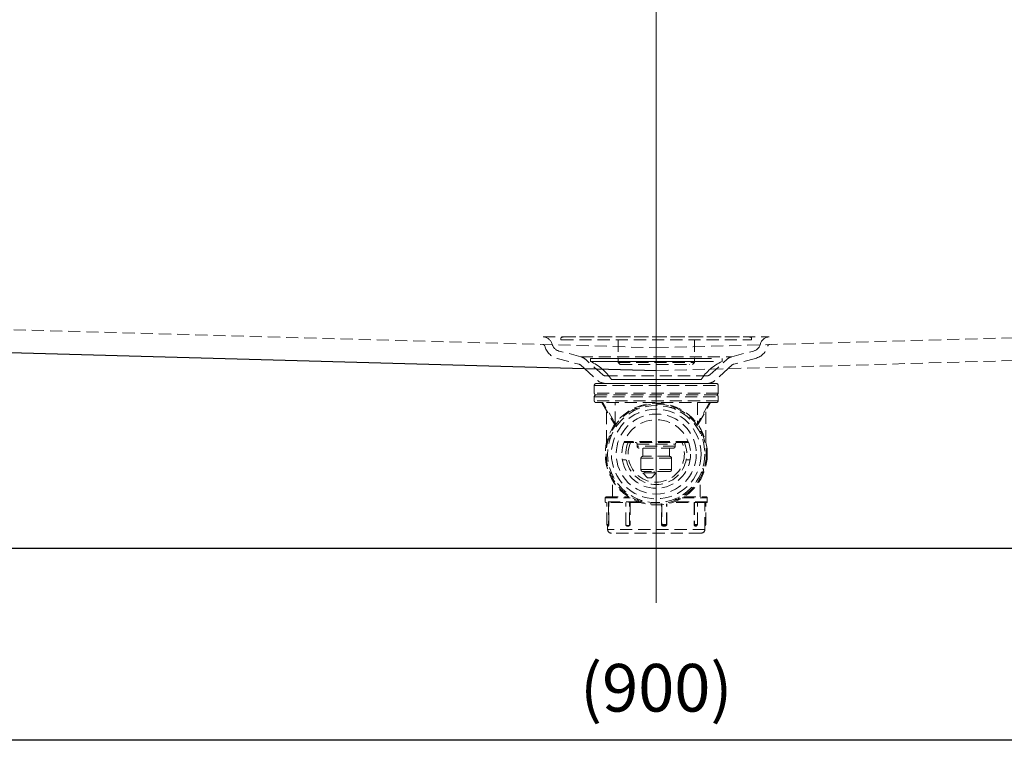
# Model space of a CAD drawing. Units: millimetres. Extents: x 7108 to 8725, y 1629 to 2774.
# Drawn here: x 8455 to 8507, y 2584 to 2623 of the extents above; entities that cross this region are included whole.
import ezdxf
from ezdxf.lldxf.tags import DXFTag

# ---------------------------------------------------------------- set-up
doc = ezdxf.new("R2010")
doc.units = ezdxf.units.MM
doc.linetypes.add('DASHED2', pattern=[9.525, 6.35, -3.175])
for name, color, linetype, lineweight in [('中心线', 1, 'CENTER2', 13), ('实线0.25', 7, 'Continuous', 25), ('尺寸线', 220, 'Continuous', 13), ('虚线', 3, 'DASHED2', 13)]:
    doc.layers.add(name, color=color, linetype=linetype, lineweight=lineweight)
doc.styles.get("Standard").update_dxf_attribs({"font": 'romans.shx'})
tags = doc.linetypes.add('CENTER2', pattern=[28.575, 19.05, -3.175, 3.175, -3.175]).pattern_tags.tags
tags[10:11] = [DXFTag(74, 4), DXFTag(75, 0), DXFTag(340, '0'), DXFTag(46, 0.0), DXFTag(50, 0.0), DXFTag(44, 0.0), DXFTag(45, 0.0)]
tags[8:9] = [DXFTag(74, 4), DXFTag(75, 0), DXFTag(340, '0'), DXFTag(46, 0.0), DXFTag(50, 0.0), DXFTag(44, 0.0), DXFTag(45, 0.0)]
tags[6:7] = [DXFTag(74, 4), DXFTag(75, 0), DXFTag(340, '0'), DXFTag(46, 0.0), DXFTag(50, 0.0), DXFTag(44, 0.0), DXFTag(45, 0.0)]
tags[4:5] = [DXFTag(74, 4), DXFTag(75, 0), DXFTag(340, '0'), DXFTag(46, 0.0), DXFTag(50, 0.0), DXFTag(44, 0.0), DXFTag(45, 0.0)]
doc.dimstyles.new('ISO-25$0', dxfattribs={"dimtxt": 2.5, "dimasz": 2, "dimexe": 0.5, "dimexo": 0.5, "dimgap": 0.5, "dimtad": 1, "dimlfac": 10, "dimdsep": 46, "dimtxsty": 'Standard', "dimblk": 'OPEN', "dimcen": 2.5, "dimadec": 0, "dimazin": 0, "dimtfac": 1, "dimtmove": 0, "dimatfit": 1, "dimfxl": 0, "dimarcsym": 0})

# ---------------------------------------------------------------- blocks, each defined once
blk = doc.blocks.new('8')
at = {"layer": '虚线', "ltscale": 0.1}
for p, q in [((-4.847, 0), (4.847, 0)), ((-5, -0.065), (-5, -0.13)), ((-4.98, -0.15), (4.98, -0.15)), ((-2, -0.15), (-2, -1.35)), ((2, -0.15), (2, -1.35)), ((5, -0.065), (5, -0.13)), ((-1.9, -1.45), (-2, -1.35)), ((-2, -1.35), (2, -1.35)), ((-1.9, -1.45), (1.9, -1.45)), ((1.75, -1.45), (1.75, -1.47)), ((1.9, -1.45), (2, -1.35))]:
    blk.add_line(p, q, dxfattribs=at)
for centre, start, end in [((-4.98, -0.13), 180, 270), ((4.98, -0.13), 270, 0)]:
    blk.add_arc(centre, 0.02, start, end, dxfattribs=at)
for points, start_tangent, end_tangent in [([(-5, -0.065), (-5, -0.061), (-4.998, -0.049), (-4.972, -0.027), (-4.936, -0.015), (-4.89, -0.004), (-4.847, 0)], (0.001751, 0.999998), (0.999489, 0.031978)), ([(5, -0.065), (5, -0.061), (4.998, -0.049), (4.972, -0.027), (4.936, -0.015), (4.89, -0.004), (4.847, 0)], (-0.001751, 0.999998), (-0.999489, 0.031978))]:
    blk.add_spline(points, degree=3, dxfattribs=dict(at, start_tangent=start_tangent, end_tangent=end_tangent))
blk = doc.blocks.new('e')
for p, q in [((195.348, -11.11), (202.248, -11.11)), ((195.348, -11.11), (195.348, -11.26)), ((195.348, -11.26), (202.248, -11.26)), ((195.448, -11.26), (202.148, -11.26)), ((202.248, -11.11), (202.248, -11.26)), ((196.448, -12.21), (201.148, -12.21))]:
    blk.add_line(p, q)
for centre, start, end in [((194.22, -13.679), 33.3823, 64.9875), ((203.376, -13.679), 115.0125, 146.6177)]:
    blk.add_arc(centre, 2.669, start, end)
blk = doc.blocks.new('_Open')
at = {"color": 0, "linetype": 'ByBlock', "lineweight": -2}
for p, q in [((-1, 0.167), (0, 0)), ((-1, -0.167), (0, 0)), ((0, 0), (-1, 0))]:
    blk.add_line(p, q, dxfattribs=at)
blk = doc.blocks.new('*D68')
at = {"layer": 'Defpoints', "color": 0}
for p in [(8443.556, 2592.781), (8533.565, 2592.781), (8533.565, 2584.75)]:
    blk.add_point(p, dxfattribs=at)
at = {"layer": '尺寸线', "color": 0, "lineweight": -2}
for p, q in [((8443.556, 2592.281), (8443.556, 2584.25)), ((8533.565, 2592.281), (8533.565, 2584.25)), ((8445.556, 2584.75), (8531.565, 2584.75))]:
    blk.add_line(p, q, dxfattribs=at)
at = {"layer": '尺寸线', "color": 0, "lineweight": -2, "xscale": 2, "yscale": 2, "zscale": 2, "rotation": 180}
blk.add_blockref('_Open', (8443.556, 2584.75), dxfattribs=at)
at = {"layer": '尺寸线', "color": 0, "lineweight": -2, "xscale": 2, "yscale": 2, "zscale": 2}
blk.add_blockref('_Open', (8533.565, 2584.75), dxfattribs=at)
at = {"layer": '尺寸线', "color": 0, "insert": (8488.561, 2587.155), "char_height": 2.5, "attachment_point": 5}
blk.add_mtext('(900)', dxfattribs=at)

msp = doc.modelspace()

# ---------------------------------------------------------------- linework, layer by layer
at = {"layer": '中心线', "ltscale": 0.5}
msp.add_line((8488.5605, 2655.8407), (8488.5605, 2591.931), dxfattribs=at)
at = {"layer": '实线0.25', "color": 7, "linetype": 'Continuous'}
msp.add_line((8436.0757, 2605.587), (8488.5757, 2604.1205), dxfattribs=at)
at = {"layer": '实线0.25'}
msp.add_line((8532.2031, 2594.781), (8444.9182, 2594.781), dxfattribs=at)
at = {"layer": '虚线', "ltscale": 0.1}
for p, q in [((8432.971, 2606.8742), (8488.5757, 2605.321)), ((8488.5757, 2605.321), (8544.1804, 2606.8742)), ((8482.6319, 2605.8868), (8494.4892, 2605.8868)), ((8484.6004, 2604.8472), (8483.4605, 2605.1472)), ((8484.6004, 2604.8472), (8483.4605, 2605.1472)), ((8488.5757, 2604.1205), (8541.0757, 2605.587)), ((8492.5207, 2604.8472), (8493.6605, 2605.1472)), ((8483.3587, 2604.7603), (8484.4986, 2604.4603)), ((8483.3587, 2604.7603), (8484.4986, 2604.4603)), ((8484.6004, 2604.8472), (8492.5207, 2604.8472)), ((8485.7535, 2603.8985), (8484.8491, 2604.7128)), ((8491.3676, 2603.8985), (8492.2719, 2604.7128)), ((8493.7623, 2604.7603), (8492.6225, 2604.4603)), ((8493.7623, 2604.7603), (8492.6225, 2604.4603)), ((8484.5815, 2604.4155), (8484.7922, 2604.2258)), ((8484.7922, 2604.2258), (8485.4858, 2603.6013)), ((8492.3288, 2604.2258), (8491.6352, 2603.6013)), ((8492.5396, 2604.4155), (8492.3288, 2604.2258)), ((8485.8873, 2603.8472), (8491.2338, 2603.8472)), ((8485.8873, 2603.8472), (8491.2338, 2603.8472)), ((8485.3105, 2603.3419), (8491.8105, 2603.3419)), ((8485.3105, 2603.3419), (8485.3105, 2602.9419)), ((8485.4105, 2603.4419), (8491.7106, 2603.4419)), ((8491.2338, 2603.4472), (8485.8873, 2603.4472)), ((8491.2338, 2603.4472), (8485.8873, 2603.4472)), ((8488.5605, 2603.4472), (8485.9236, 2603.4472)), ((8491.0711, 2603.4472), (8486.05, 2603.4472)), ((8488.5605, 2603.4472), (8491.1975, 2603.4472)), ((8491.8105, 2603.3419), (8491.8105, 2602.9419)), ((8491.8105, 2602.9419), (8485.3105, 2602.9419)), ((8485.3105, 2602.7419), (8491.8105, 2602.7419)), ((8485.3105, 2602.5419), (8485.3105, 2602.7419)), ((8491.8105, 2602.5419), (8485.3105, 2602.5419)), ((8491.7106, 2602.8419), (8485.4105, 2602.8419)), ((8491.8105, 2602.5419), (8491.8105, 2602.7419)), ((8485.7105, 2602.4419), (8485.4106, 2602.4419)), ((8485.7083, 2602.4457), (8486.3696, 2601.3028)), ((8491.357, 2602.4419), (8485.764, 2602.4419)), ((8486.4024, 2601.346), (8485.7683, 2602.4419)), ((8486.4024, 2601.346), (8486.4024, 2602.4419)), ((8490.7187, 2602.4419), (8490.7187, 2601.346)), ((8491.3528, 2602.4419), (8490.7187, 2601.346)), ((8490.7514, 2601.3028), (8491.4127, 2602.4457)), ((8491.7105, 2602.4419), (8491.4127, 2602.4419)), ((8485.9605, 2600.3641), (8485.9605, 2602.0098)), ((8491.1605, 2600.3678), (8491.1605, 2602.0098)), ((8490.248, 2600.3539), (8486.8736, 2600.3539)), ((8490.2282, 2600.4039), (8486.8888, 2600.4039)), ((8487.5605, 2600.2539), (8489.5605, 2600.2539)), ((8487.5605, 2600.1539), (8487.5605, 2600.2539)), ((8489.5605, 2600.1539), (8487.5605, 2600.1539)), ((8489.4606, 2600.0539), (8487.6605, 2600.0539)), ((8487.8605, 2599.6225), (8487.8605, 2600.0539)), ((8489.2605, 2599.6225), (8489.2605, 2600.0539)), ((8489.5605, 2600.1539), (8489.5605, 2600.2539)), ((8486.7896, 2599.4419), (8486.9889, 2599.4419)), ((8487.7605, 2599.5225), (8489.3605, 2599.5225)), ((8487.7605, 2598.9225), (8487.7605, 2599.5225)), ((8489.2605, 2599.6225), (8487.8605, 2599.6225)), ((8489.3605, 2598.9225), (8489.3605, 2599.5225)), ((8490.1322, 2599.4419), (8490.331, 2599.4419)), ((8489.3605, 2598.9225), (8487.7605, 2598.9225)), ((8488.565, 2598.7534), (8487.8557, 2598.7534)), ((8487.8557, 2598.7534), (8488.1025, 2598.4988)), ((8489.2607, 2598.8225), (8487.8604, 2598.8225)), ((8487.9637, 2598.8225), (8487.9637, 2598.7534)), ((8488.1025, 2598.4988), (8488.3182, 2598.4988)), ((8488.565, 2598.7534), (8488.3182, 2598.4988)), ((8488.4571, 2598.8225), (8488.4571, 2598.7534)), ((8486.2605, 2597.4919), (8486.2605, 2598.3795)), ((8490.8605, 2597.4919), (8490.8605, 2598.3841)), ((8485.8855, 2597.4419), (8487.1995, 2597.4419)), ((8485.8855, 2597.2419), (8485.8855, 2597.4419)), ((8485.9356, 2597.4919), (8487.1244, 2597.4919)), ((8489.9181, 2597.4419), (8491.2355, 2597.4419)), ((8490.0065, 2597.4919), (8491.1855, 2597.4919)), ((8491.2355, 2597.2419), (8491.2355, 2597.4419)), ((8487.6185, 2597.2419), (8485.8855, 2597.2419)), ((8487.7644, 2597.1919), (8485.9356, 2597.1919)), ((8485.9682, 2596.0419), (8485.9682, 2597.1919)), ((8486.0531, 2597.1919), (8486.0531, 2596.0419)), ((8486.0707, 2596.0419), (8486.0707, 2597.1919)), ((8486.9596, 2596.0419), (8486.9596, 2597.1919)), ((8486.9705, 2596.0419), (8486.9705, 2597.1919)), ((8487.1619, 2596.0419), (8487.1619, 2597.1919)), ((8487.1893, 2597.1919), (8487.1893, 2596.0419)), ((8488.832, 2596.0419), (8488.832, 2597.0869)), ((8488.8577, 2597.0894), (8488.8577, 2596.0419)), ((8489.09, 2596.0419), (8489.09, 2597.1247)), ((8489.1112, 2596.0419), (8489.1112, 2597.1297)), ((8491.1854, 2597.1919), (8489.3656, 2597.1919)), ((8491.2355, 2597.2419), (8489.495, 2597.2419)), ((8490.5454, 2597.1919), (8490.5454, 2596.0419)), ((8490.5706, 2597.1919), (8490.5706, 2596.0419)), ((8490.7182, 2596.0419), (8490.7182, 2597.1919)), ((8491.1105, 2595.7919), (8491.1105, 2597.1919)), ((8491.1529, 2596.0419), (8491.1529, 2597.1919)), ((8486.0707, 2596.0419), (8485.9682, 2596.0419)), ((8486.0105, 2595.7919), (8486.0105, 2595.992)), ((8486.0142, 2595.992), (8486.0142, 2595.992)), ((8486.0142, 2595.992), (8486.0162, 2595.9917)), ((8486.0162, 2595.9917), (8486.024, 2595.9883)), ((8486.979, 2596.0139), (8486.9786, 2596.0145)), ((8489.1112, 2596.0419), (8488.832, 2596.0419)), ((8490.7182, 2596.0419), (8490.5454, 2596.0419)), ((8490.6841, 2595.9945), (8490.6804, 2595.9935)), ((8490.6846, 2595.9946), (8490.6841, 2595.9945)), ((8491.1529, 2596.0419), (8491.1105, 2596.0419)), ((8491.1105, 2595.7919), (8486.0105, 2595.7919)), ((8490.9105, 2595.5919), (8486.2106, 2595.5919))]:
    msp.add_line(p, q, dxfattribs=at)
msp.add_lwpolyline([(8486.024, 2595.9883), (8486.0293, 2595.9829), (8486.03, 2595.9815)], dxfattribs=at)
for radius in [2.675, 2.625, 2.55, 2.35, 2.1, 1.8]:
    msp.add_circle((8488.5605, 2599.7419), radius, dxfattribs=at)
for centre, radius, start, end in [((8482.618, 2605.387), 0.5, 14.10522, 88.4), ((8494.5031, 2605.387), 0.5, 91.6, 165.89478), ((8482.618, 2605.387), 0.1, 14.10522, 90.14231), ((8483.5878, 2605.6307), 0.9, 194.10522, 255.25444), ((8483.5878, 2605.6307), 0.5, 194.10522, 255.25444), ((8493.5333, 2605.6307), 0.5, 284.74556, 345.89478), ((8493.5333, 2605.6307), 0.9, 284.74556, 345.89478), ((8494.5031, 2605.387), 0.1, 91.6, 165.89478), ((8484.4477, 2604.2669), 0.6, 48, 75.25444), ((8492.6734, 2604.2669), 0.6, 104.74556, 132), ((8484.4477, 2604.2669), 0.2, 48, 75.25444), ((8492.6734, 2604.2669), 0.2, 104.74556, 132), ((8485.8873, 2604.0472), 0.6, 228, 270), ((8485.8873, 2604.0472), 0.2, 228, 270), ((8491.2338, 2604.0472), 0.2, 270, 312), ((8491.2338, 2604.0472), 0.6, 270, 312), ((8485.4105, 2603.3419), 0.1, 90.0108, 180), ((8486.0723, 2603.4919), 0.05, 243.41967, 269.98303), ((8491.0487, 2603.4919), 0.05, 270.01697, 296.58033), ((8491.7105, 2603.3419), 0.1, 0, 89.9892), ((8485.4105, 2602.9419), 0.1, 180, 269.9892), ((8485.4105, 2602.7419), 0.1, 90.01074, 180), ((8485.4105, 2602.5419), 0.1, 180, 270.01872), ((8491.7105, 2602.5419), 0.1, 269.98128, 0), ((8491.7105, 2602.9419), 0.1, 270.0108, 0), ((8491.7105, 2602.7419), 0.1, 0, 89.98926), ((8487.5084, 2601.9941), 0.1391, 57.24967, 172.83036), ((8487.5999, 2602.1363), 0.03, 237.24967, 291.86083), ((8489.3054, 2602.212), 0.03, 253.2192, 307.83036), ((8489.4091, 2602.0784), 0.1391, 12.24967, 127.83036), ((8489.5744, 2602.1143), 0.03, 192.24967, 246.86083), ((8487.3406, 2602.0152), 0.03, 298.2192, 352.83036), ((8486.224, 2600.5905), 0.1391, 102.24967, 217.83036), ((8486.0904, 2600.4867), 0.03, 343.2192, 37.83036), ((8486.1881, 2600.7557), 0.03, 282.24967, 336.86083), ((8490.8339, 2600.9618), 0.03, 208.2192, 262.83036), ((8490.8128, 2600.794), 0.1391, 327.24967, 82.83036), ((8490.955, 2600.7025), 0.03, 147.24967, 201.86083), ((8488.5605, 2599.7419), 1.6, 157.4815, 22.53084), ((8488.5605, 2599.7419), 1.475, 155.46392, 24.75571), ((8487.4605, 2600.2539), 0.1, 0, 90.0038), ((8487.6605, 2600.1539), 0.1, 180, 269.9969), ((8489.4605, 2600.1539), 0.1, 270.0031, 0), ((8489.6605, 2600.2539), 0.1, 89.9962, 180), ((8487.8605, 2599.5225), 0.1, 90.00383, 180), ((8489.2605, 2599.5225), 0.1, 0, 89.99617), ((8487.8605, 2598.9225), 0.1, 180, 269.99617), ((8489.2605, 2598.9225), 0.1, 270.00383, 0), ((8490.8971, 2598.8933), 0.1391, 282.24967, 37.83036), ((8491.0307, 2598.997), 0.03, 163.2192, 217.83036), ((8486.3083, 2598.6897), 0.1391, 147.24967, 262.83036), ((8486.1661, 2598.7812), 0.03, 327.24967, 21.86083), ((8486.2872, 2598.5219), 0.03, 28.2192, 82.83036), ((8490.933, 2598.728), 0.03, 102.24967, 156.86083), ((8485.9355, 2597.4419), 0.05, 90.01799, 180), ((8487.5467, 2597.3694), 0.03, 12.24967, 66.86083), ((8487.7119, 2597.4053), 0.1391, 192.24967, 307.83036), ((8489.5212, 2597.3474), 0.03, 57.24967, 111.86083), ((8489.6127, 2597.4896), 0.1391, 237.24967, 352.83036), ((8489.7805, 2597.4685), 0.03, 118.2192, 172.83036), ((8491.1855, 2597.4419), 0.05, 0, 89.98201), ((8485.9355, 2597.2419), 0.05, 180, 270.01988), ((8487.8157, 2597.2717), 0.03, 73.2192, 127.83036), ((8491.1855, 2597.2419), 0.05, 269.98012, 0), ((8486.0182, 2596.0419), 0.05, 180, 264.89201), ((8487.0424, 2596.0419), 0.0828, 180.00044, 181.0145), ((8487.0436, 2596.0419), 0.0839, 181.02694, 195.50494), ((8487.0205, 2596.0419), 0.05, 180, 213.13917), ((8490.6682, 2596.0419), 0.05, 289.55552, 360), ((8491.1029, 2596.0419), 0.05, 278.83784, 0), ((8486.2105, 2595.7919), 0.2, 180, 269.99597), ((8490.9105, 2595.7919), 0.2, 270.00403, 0)]:
    msp.add_arc(centre, radius, start, end, dxfattribs=at)
for points, start_tangent, end_tangent in [([(8482.7149, 2605.4114), (8482.7139, 2605.415), (8482.7128, 2605.4187), (8482.7115, 2605.4224), (8482.71, 2605.426), (8482.7084, 2605.4296), (8482.7066, 2605.4332), (8482.7047, 2605.4368), (8482.7026, 2605.4402), (8482.7003, 2605.4437), (8482.6979, 2605.447), (8482.6954, 2605.4503), (8482.6927, 2605.4534), (8482.6898, 2605.4565), (8482.6869, 2605.4595), (8482.6838, 2605.4623), (8482.6805, 2605.465), (8482.6772, 2605.4675), (8482.6738, 2605.47), (8482.6703, 2605.4722), (8482.6667, 2605.4743), (8482.663, 2605.4763), (8482.6592, 2605.4781), (8482.6554, 2605.4797), (8482.6516, 2605.4812), (8482.6478, 2605.4824), (8482.6439, 2605.4836), (8482.64, 2605.4845), (8482.6361, 2605.4853), (8482.6322, 2605.486), (8482.6284, 2605.4864), (8482.6245, 2605.4868), (8482.6207, 2605.4869)], (-0.2437034, 0.9698498), (-0.9996101, 0.0279216)), ([(8494.4061, 2605.4114), (8494.4071, 2605.415), (8494.4083, 2605.4187), (8494.4096, 2605.4224), (8494.411, 2605.426), (8494.4127, 2605.4296), (8494.4144, 2605.4332), (8494.4164, 2605.4368), (8494.4185, 2605.4402), (8494.4207, 2605.4437), (8494.4231, 2605.447), (8494.4257, 2605.4503), (8494.4284, 2605.4534), (8494.4312, 2605.4565), (8494.4342, 2605.4595), (8494.4373, 2605.4623), (8494.4405, 2605.465), (8494.4439, 2605.4675), (8494.4473, 2605.47), (8494.4508, 2605.4722), (8494.4544, 2605.4743), (8494.4581, 2605.4763), (8494.4618, 2605.4781), (8494.4656, 2605.4797), (8494.4695, 2605.4812), (8494.4733, 2605.4824), (8494.4772, 2605.4836), (8494.4811, 2605.4845), (8494.485, 2605.4853), (8494.4889, 2605.486), (8494.4927, 2605.4864), (8494.4965, 2605.4868), (8494.5003, 2605.4869)], (0.2437034, 0.9698498), (0.9996101, 0.0279216)), ([(8484.5815, 2604.4155), (8484.5725, 2604.4232), (8484.563, 2604.4303), (8484.553, 2604.4369), (8484.5427, 2604.4429), (8484.532, 2604.4483), (8484.5211, 2604.453), (8484.5099, 2604.457), (8484.4986, 2604.4603)], (-0.7431448, 0.6691306), (-0.9670657, 0.2545269)), ([(8492.5396, 2604.4155), (8492.5486, 2604.4232), (8492.5581, 2604.4303), (8492.568, 2604.4369), (8492.5784, 2604.4429), (8492.589, 2604.4483), (8492.6, 2604.453), (8492.6112, 2604.457), (8492.6225, 2604.4603)], (0.7431448, 0.6691306), (0.9670657, 0.2545269)), ([(8485.7083, 2602.4457), (8485.7111, 2602.4473), (8485.7224, 2602.4463), (8485.7404, 2602.4436), (8485.7639, 2602.4419)], (-0.5008434, 0.8655379), (0.9999999, -0.0003846)), ([(8491.3571, 2602.4419), (8491.3807, 2602.4436), (8491.3987, 2602.4463), (8491.41, 2602.4473), (8491.4127, 2602.4457)], (0.9999999, 0.0003284), (-0.5008434, -0.8655379)), ([(8486.3813, 2601.2894), (8486.3757, 2601.2941), (8486.3696, 2601.3028)], (-0.9018117, 0.4321291), (-0.5008434, 0.8655379)), ([(8486.4024, 2601.346), (8486.4019, 2601.3303), (8486.4005, 2601.3161), (8486.4, 2601.313)], (0, -1), (-0.1659403, -0.9861358)), ([(8490.7205, 2601.3165), (8490.7191, 2601.3303), (8490.7187, 2601.346)], (-0.1387856, 0.9903224), (0, 1)), ([(8490.7514, 2601.3028), (8490.7454, 2601.294), (8490.739, 2601.2891), (8490.7383, 2601.2888)], (-0.5008434, -0.8655379), (-0.9561497, -0.2928784)), ([(8486.0142, 2595.9918), (8486.0164, 2595.992), (8486.0223, 2595.9922), (8486.0297, 2595.9934)], (0.9835379, -0.1807019), (0.9600475, 0.279837)), ([(8486.0707, 2596.0419), (8486.0698, 2596.0193), (8486.0688, 2596.0089), (8486.0675, 2595.9993), (8486.0659, 2595.9909), (8486.064, 2595.9837), (8486.0621, 2595.9777), (8486.06, 2595.9729), (8486.0579, 2595.9692), (8486.0559, 2595.9665), (8486.0538, 2595.9646), (8486.0517, 2595.9634), (8486.0497, 2595.9626), (8486.0478, 2595.9622), (8486.044, 2595.962), (8486.0422, 2595.9621), (8486.0405, 2595.9622), (8486.0388, 2595.9626), (8486.0371, 2595.9633), (8486.0355, 2595.9645), (8486.034, 2595.9664), (8486.0325, 2595.9691), (8486.0311, 2595.9728), (8486.0298, 2595.9776), (8486.0286, 2595.9835)], (0.0000001, -1), (-0.1669761, 0.9859609)), ([(8486.0297, 2595.9934), (8486.0373, 2595.9969), (8486.044, 2596.0039), (8486.049, 2596.0144), (8486.0521, 2596.0276), (8486.0531, 2596.0419)], (0.9600475, 0.279837), (0.0000002, 1)), ([(8487.1893, 2596.0419), (8487.1859, 2596.0193), (8487.1766, 2595.9993), (8487.1627, 2595.9837), (8487.1459, 2595.9729), (8487.1279, 2595.9665), (8487.1093, 2595.9634), (8487.0908, 2595.9622), (8487.0723, 2595.962), (8487.054, 2595.9622), (8487.0358, 2595.9633), (8487.0177, 2595.9664), (8487.0004, 2595.9728), (8486.9846, 2595.9836), (8486.9776, 2595.9908), (8486.9715, 2595.9992), (8486.9665, 2596.0088), (8486.9627, 2596.0195)], (0.0000002, -1), (-0.2678567, 0.9634588)), ([(8487.1619, 2596.0419), (8487.1594, 2596.0278), (8487.1515, 2596.0146), (8487.1384, 2596.004), (8487.1212, 2595.997), (8487.1015, 2595.9935), (8487.08, 2595.9922), (8487.0577, 2595.992), (8487.0368, 2595.9921), (8487.0185, 2595.9932), (8487.0025, 2595.9965), (8486.989, 2596.0034), (8486.979, 2596.0139)], (0.0204627, -0.9997906), (-0.5605445, 0.8281243)), ([(8488.832, 2596.0419), (8488.8354, 2596.0212), (8488.8457, 2596.0012), (8488.8629, 2595.9842), (8488.8859, 2595.9719), (8488.9126, 2595.9651), (8488.9416, 2595.9624), (8488.9722, 2595.962)], (0.0000004, -1), (1, 0.0000062)), ([(8489.09, 2596.0419), (8489.0874, 2596.0278), (8489.0793, 2596.0146), (8489.0659, 2596.004), (8489.0482, 2595.997), (8489.0278, 2595.9935), (8489.0048, 2595.9922), (8488.9791, 2595.992), (8488.9527, 2595.9921), (8488.9274, 2595.9932), (8488.9043, 2595.9965), (8488.8844, 2596.0034), (8488.8696, 2596.0141), (8488.8606, 2596.0277), (8488.8577, 2596.0419)], (0.0086009, -0.999963), (0.0124571, 0.9999224)), ([(8489.1112, 2596.0419), (8489.1077, 2596.0207), (8489.0972, 2596.0004), (8489.0799, 2595.9835), (8489.0571, 2595.9716), (8489.0308, 2595.965), (8489.0023, 2595.9624), (8488.9722, 2595.962)], (0.0000003, -1), (-1, -0.0000062)), ([(8490.7022, 2595.9991), (8490.6981, 2595.9909), (8490.6932, 2595.9837), (8490.6879, 2595.9777), (8490.6822, 2595.9729), (8490.6762, 2595.9692), (8490.67, 2595.9665), (8490.6573, 2595.9634), (8490.6444, 2595.9622), (8490.6312, 2595.962), (8490.6179, 2595.9622), (8490.6045, 2595.9633), (8490.5909, 2595.9664), (8490.5841, 2595.9691), (8490.5776, 2595.9728), (8490.5652, 2595.9836), (8490.5597, 2595.9908), (8490.5549, 2595.9992), (8490.5509, 2596.0088), (8490.5479, 2596.0193), (8490.5454, 2596.0419)], (-0.3955008, -0.9184656), (-0.0000003, 1)), ([(8490.6804, 2595.9935), (8490.6693, 2595.9922), (8490.6553, 2595.992), (8490.6389, 2595.9921), (8490.6214, 2595.9932), (8490.6047, 2595.9965), (8490.5901, 2596.0034), (8490.5793, 2596.0141), (8490.5727, 2596.0277), (8490.5706, 2596.0419)], (-0.9765597, -0.2152469), (0.0187626, 0.999824)), ([(8490.7058, 2596.009), (8490.7057, 2596.0089), (8490.7023, 2595.9993), (8490.7022, 2595.9991)], (-0.2872675, -0.9578504), (-0.3955008, -0.9184656))]:
    msp.add_spline(points, degree=3, dxfattribs=dict(at, start_tangent=start_tangent, end_tangent=end_tangent))

# ---------------------------------------------------------------- block references
for name, p in [('8', (8488.5605, 2605.8868)), ('e', (8289.7627, 2615.8599))]:
    msp.add_blockref(name, p, dxfattribs=at)

# ---------------------------------------------------------------- dimensions: what is measured, and where the dimension line sits
at = {"layer": '尺寸线'}
dim = msp.add_linear_dim(base=(8533.5652, 2584.7501), p1=(8443.5561, 2592.7811), p2=(8533.5652, 2592.7811), text='(<>)', dimstyle='ISO-25$0', override={"dimdec": 0}, dxfattribs=at)
dim.commit()
dim.dimension.update_dxf_attribs({"geometry": '*D68', "text_midpoint": (8488.5606, 2587.1549)})

doc.saveas('drawing.dxf')
